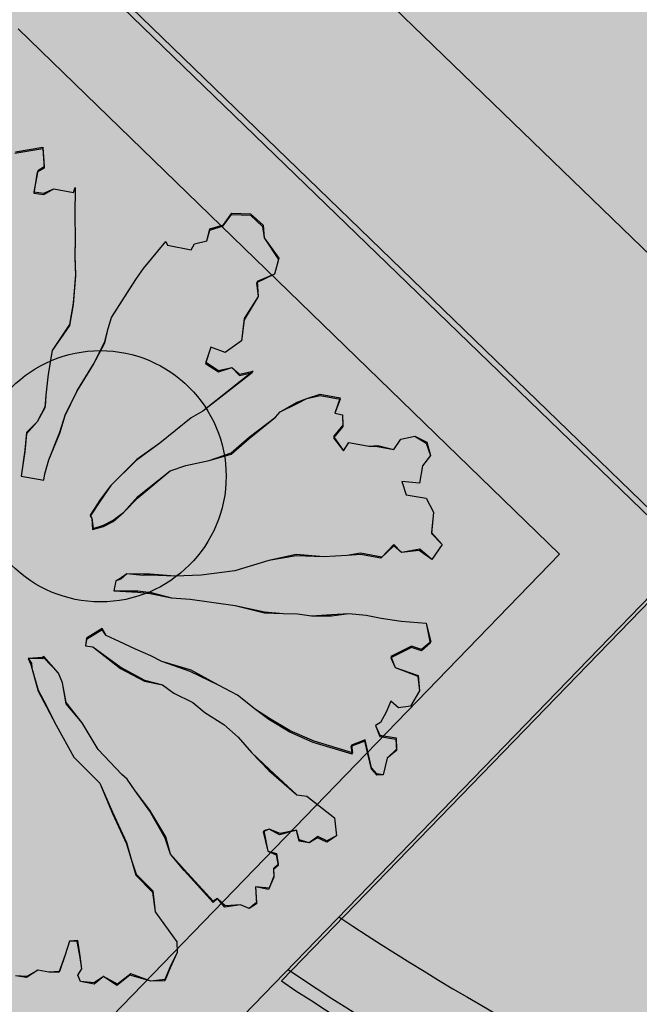
# Model space of a CAD drawing. Units: feet. Extents: x 529112 to 529533, y 4805647 to 4805944.
# Drawn here: x 529238 to 529239, y 4805858 to 4805860 of the extents above; entities that cross this region are included whole.
import ezdxf

# ---------------------------------------------------------------- set-up
doc = ezdxf.new("R2010")
doc.units = ezdxf.units.FT
doc.header["$LTSCALE"] = 4
doc.header["$MEASUREMENT"] = 0
doc.layers.add('MURO', color=7, linetype='CONTINUOUS')
doc.layers.add('sombralinealimite', color=151, linetype='CONTINUOUS')

msp = doc.modelspace()

# ---------------------------------------------------------------- hatches: boundary and pattern name
at = {"layer": 'sombralinealimite'}
msp.add_hatch(color=256, dxfattribs=at).paths.add_polyline_path([(529333.9415, 4805853.9902), (529359.8087, 4805853.9509), (529359.8877, 4805905.9508), (529209.2001, 4805905.9143), (529206.4027, 4805896.7397), (529201.188, 4805893.1069), (529200.0979, 4805892.9089), (529198.7556, 4805888.8161), (529198.5574, 4805885.4014), (529203.6462, 4805873.6873), (529203.9667, 4805865.3556), (529214.5039, 4805839.8436), (529217.6802, 4805841.0124), (529220.8509, 4805830.3067), (529219.6556, 4805824.955), (529220.8275, 4805818.3957), (529222.1712, 4805818.4528), (529224.9598, 4805803.258), (529225.4263, 4805803.1692), (529227.0534, 4805797.9918), (529230.8918, 4805799.4295), (529239.2506, 4805786.5728), (529235.5727, 4805784.0683), (529242.1939, 4805776.1681), (529240.7589, 4805774.9141), (529280.8886, 4805740.172), (529280.9783, 4805737.0369), (529282.2339, 4805733.6331), (529291.7698, 4805720.5815), (529295.1778, 4805717.8047), (529301.097, 4805714.7592), (529309.7964, 4805712.072), (529386.6138, 4805690.7763), (529390.3805, 4805689.9701), (529395.4029, 4805689.2535), (529402.757, 4805689.4327), (529423.8201, 4805690.1676), (529423.1026, 4805692.9408), (529418.427, 4805724.3183)])

# ---------------------------------------------------------------- linework, layer by layer
at = {"layer": 'MURO', "color": 7}
for p, q in [((529238.1985, 4805860.0378), (529239.2757, 4805858.9942)), ((529239.2732, 4805858.984), (529238.1956, 4805860.0273)), ((529238.6416, 4805860.0136), (529239.6926, 4805858.9959)), ((529238.6416, 4805860.0136), (529239.6926, 4805858.9959)), ((529238.2018, 4805859.8262), (529239.0631, 4805858.99)), ((529238.1968, 4805859.6285), (529238.2413, 4805859.6359)), ((529238.1979, 4805859.6304), (529238.2414, 4805859.6378)), ((529238.2413, 4805859.6359), (529238.2434, 4805859.6047)), ((529238.2414, 4805859.6378), (529238.2436, 4805859.6067)), ((529238.232, 4805859.5983), (529238.227, 4805859.5646)), ((529238.2332, 4805859.6003), (529238.2271, 4805859.5666)), ((529238.2434, 4805859.6047), (529238.232, 4805859.5983)), ((529238.2436, 4805859.6067), (529238.2332, 4805859.6003)), ((529238.227, 4805859.5646), (529238.2429, 4805859.5626)), ((529238.2271, 4805859.5666), (529238.243, 4805859.5646)), ((529238.2429, 4805859.5626), (529238.2585, 4805859.5717)), ((529238.243, 4805859.5646), (529238.2585, 4805859.5717)), ((529238.2585, 4805859.5717), (529238.2902, 4805859.5658)), ((529238.2585, 4805859.5717), (529238.2902, 4805859.5658)), ((529238.2902, 4805859.5658), (529238.2927, 4805859.5737)), ((529238.2902, 4805859.5658), (529238.2927, 4805859.5737)), ((529238.2927, 4805859.5737), (529238.292, 4805859.5296)), ((529238.2927, 4805859.5737), (529238.292, 4805859.5296)), ((529238.5285, 4805859.5145), (529238.5417, 4805859.5327)), ((529238.5417, 4805859.5327), (529238.5717, 4805859.5319)), ((529238.292, 4805859.5296), (529238.2928, 4805859.4925)), ((529238.292, 4805859.5296), (529238.2928, 4805859.4925)), ((529238.5284, 4805859.5125), (529238.5415, 4805859.5307)), ((529238.5415, 4805859.5307), (529238.5715, 4805859.5299)), ((529238.5715, 4805859.5299), (529238.5905, 4805859.5118)), ((529238.5717, 4805859.5319), (529238.5916, 4805859.5137)), ((529238.502, 4805859.489), (529238.5071, 4805859.5077)), ((529238.502, 4805859.489), (529238.507, 4805859.5057)), ((529238.507, 4805859.5057), (529238.5284, 4805859.5125)), ((529238.5071, 4805859.5077), (529238.5285, 4805859.5145)), ((529238.5905, 4805859.5118), (529238.5934, 4805859.4935)), ((529238.5916, 4805859.5137), (529238.5934, 4805859.4935)), ((529238.2928, 4805859.4925), (529238.292, 4805859.4625)), ((529238.2928, 4805859.4925), (529238.2921, 4805859.4645)), ((529238.4012, 4805859.445), (529238.4368, 4805859.4879)), ((529238.4012, 4805859.445), (529238.4368, 4805859.4879)), ((529238.4368, 4805859.4879), (529238.4394, 4805859.4817)), ((529238.4368, 4805859.4879), (529238.4394, 4805859.4817)), ((529238.4827, 4805859.4842), (529238.502, 4805859.489)), ((529238.4827, 4805859.4842), (529238.502, 4805859.489)), ((529238.5934, 4805859.4935), (529238.6164, 4805859.4591)), ((529238.5934, 4805859.4935), (529238.6165, 4805859.4611)), ((529238.4394, 4805859.4817), (529238.4771, 4805859.4745)), ((529238.4394, 4805859.4817), (529238.4771, 4805859.4745)), ((529238.4771, 4805859.4745), (529238.4827, 4805859.4842)), ((529238.4771, 4805859.4745), (529238.4827, 4805859.4842)), ((529238.292, 4805859.4625), (529238.2933, 4805859.4334)), ((529238.2921, 4805859.4645), (529238.2934, 4805859.4354)), ((529238.6165, 4805859.4611), (529238.61, 4805859.4355)), ((529238.6164, 4805859.4591), (529238.61, 4805859.4355)), ((529238.3902, 4805859.4286), (529238.4012, 4805859.445)), ((529238.3902, 4805859.4286), (529238.4012, 4805859.445)), ((529238.2933, 4805859.4334), (529238.2895, 4805859.3875)), ((529238.2934, 4805859.4354), (529238.2897, 4805859.3895)), ((529238.3835, 4805859.418), (529238.3902, 4805859.4286)), ((529238.3846, 4805859.4199), (529238.3902, 4805859.4286)), ((529238.61, 4805859.4355), (529238.5811, 4805859.4222)), ((529238.61, 4805859.4355), (529238.5822, 4805859.4241)), ((529238.5822, 4805859.4241), (529238.5838, 4805859.4)), ((529238.3504, 4805859.3668), (529238.3846, 4805859.4199)), ((529238.3504, 4805859.3668), (529238.3835, 4805859.418)), ((529238.5811, 4805859.4222), (529238.5838, 4805859.4)), ((529238.5838, 4805859.4), (529238.5616, 4805859.3632)), ((529238.5838, 4805859.4), (529238.5617, 4805859.3652)), ((529238.2895, 4805859.3875), (529238.2835, 4805859.3538)), ((529238.2897, 4805859.3895), (529238.2836, 4805859.3558)), ((529238.3453, 4805859.3491), (529238.3504, 4805859.3668)), ((529238.3453, 4805859.3491), (529238.3504, 4805859.3668)), ((529238.5617, 4805859.3652), (529238.5575, 4805859.3294)), ((529238.5616, 4805859.3632), (529238.5575, 4805859.3294)), ((529238.2836, 4805859.3558), (529238.2561, 4805859.3144)), ((529238.2835, 4805859.3538), (529238.2561, 4805859.3144)), ((529238.34, 4805859.3264), (529238.3453, 4805859.3491)), ((529238.3401, 4805859.3284), (529238.3453, 4805859.3491)), ((529238.5575, 4805859.3294), (529238.5314, 4805859.3109)), ((529238.5575, 4805859.3294), (529238.5314, 4805859.3109)), ((529238.2561, 4805859.3144), (529238.2498, 4805859.2767)), ((529238.2561, 4805859.3144), (529238.2498, 4805859.2767)), ((529238.3208, 4805859.2905), (529238.34, 4805859.3264)), ((529238.3219, 4805859.2924), (529238.3401, 4805859.3284)), ((529238.5088, 4805859.3193), (529238.5003, 4805859.2938)), ((529238.5088, 4805859.3193), (529238.5004, 4805859.2958)), ((529238.5314, 4805859.3109), (529238.5088, 4805859.3193)), ((529238.5314, 4805859.3109), (529238.5088, 4805859.3193)), ((529238.2953, 4805859.2489), (529238.3208, 4805859.2905)), ((529238.2964, 4805859.2509), (529238.3219, 4805859.2924)), ((529238.5003, 4805859.2938), (529238.5205, 4805859.2805)), ((529238.5004, 4805859.2958), (529238.5207, 4805859.2825)), ((529238.5205, 4805859.2805), (529238.542, 4805859.2873)), ((529238.5207, 4805859.2825), (529238.542, 4805859.2873)), ((529238.542, 4805859.2873), (529238.5542, 4805859.2745)), ((529238.542, 4805859.2873), (529238.5544, 4805859.2765)), ((529238.2498, 4805859.2767), (529238.2458, 4805859.2429)), ((529238.2498, 4805859.2767), (529238.2458, 4805859.2429)), ((529238.5757, 4805859.2812), (529238.4958, 4805859.2179)), ((529238.5746, 4805859.2793), (529238.4958, 4805859.2179)), ((529238.5542, 4805859.2745), (529238.5746, 4805859.2793)), ((529238.5544, 4805859.2765), (529238.5757, 4805859.2812)), ((529238.2771, 4805859.213), (529238.2964, 4805859.2509)), ((529238.2458, 4805859.2429), (529238.2446, 4805859.2229)), ((529238.2458, 4805859.2429), (529238.2447, 4805859.2249)), ((529238.277, 4805859.211), (529238.2953, 4805859.2489)), ((529238.6457, 4805859.2299), (529238.6613, 4805859.238)), ((529238.6459, 4805859.2319), (529238.6613, 4805859.238)), ((529238.6613, 4805859.238), (529238.6827, 4805859.2448)), ((529238.6613, 4805859.238), (529238.6826, 4805859.2428)), ((529238.6826, 4805859.2428), (529238.7143, 4805859.2369)), ((529238.6827, 4805859.2448), (529238.7144, 4805859.2389)), ((529238.7144, 4805859.2389), (529238.7059, 4805859.2143)), ((529238.7143, 4805859.2369), (529238.7059, 4805859.2143)), ((529238.2447, 4805859.2249), (529238.2323, 4805859.2006)), ((529238.2446, 4805859.2229), (529238.2323, 4805859.2006)), ((529238.6189, 4805859.2165), (529238.6459, 4805859.2319)), ((529238.6189, 4805859.2165), (529238.6457, 4805859.2299)), ((529238.2682, 4805859.1824), (529238.277, 4805859.211)), ((529238.2684, 4805859.1844), (529238.2771, 4805859.213)), ((529238.4771, 4805859.207), (529238.4276, 4805859.1669)), ((529238.4771, 4805859.207), (529238.4276, 4805859.1669)), ((529238.4958, 4805859.2179), (529238.4771, 4805859.207)), ((529238.4958, 4805859.2179), (529238.4771, 4805859.207)), ((529238.5693, 4805859.1744), (529238.6114, 4805859.208)), ((529238.5694, 4805859.1764), (529238.6114, 4805859.208)), ((529238.6114, 4805859.208), (529238.6189, 4805859.2165)), ((529238.6114, 4805859.208), (529238.6189, 4805859.2165)), ((529238.7059, 4805859.2143), (529238.7178, 4805859.2116)), ((529238.7059, 4805859.2143), (529238.7178, 4805859.2116)), ((529238.7178, 4805859.2116), (529238.7187, 4805859.1935)), ((529238.7178, 4805859.2116), (529238.7188, 4805859.1955)), ((529238.2323, 4805859.2006), (529238.2151, 4805859.1816)), ((529238.2323, 4805859.2006), (529238.2152, 4805859.1836)), ((529238.7187, 4805859.1935), (529238.7036, 4805859.1754)), ((529238.7188, 4805859.1955), (529238.7037, 4805859.1774)), ((529238.2151, 4805859.1816), (529238.2124, 4805859.1537)), ((529238.2152, 4805859.1836), (529238.2125, 4805859.1557)), ((529238.2507, 4805859.1404), (529238.2684, 4805859.1844)), ((529238.2507, 4805859.1404), (529238.2682, 4805859.1824)), ((529238.5407, 4805859.1491), (529238.5693, 4805859.1744)), ((529238.5408, 4805859.1511), (529238.5694, 4805859.1764)), ((529238.7036, 4805859.1754), (529238.7194, 4805859.1544)), ((529238.7037, 4805859.1774), (529238.7194, 4805859.1544)), ((529238.7996, 4805859.1566), (529238.8106, 4805859.173)), ((529238.7996, 4805859.1566), (529238.8106, 4805859.173)), ((529238.8106, 4805859.173), (529238.833, 4805859.1777)), ((529238.8106, 4805859.173), (529238.833, 4805859.1777)), ((529238.833, 4805859.1777), (529238.8513, 4805859.1665)), ((529238.833, 4805859.1777), (529238.8524, 4805859.1685)), ((529238.4276, 4805859.1669), (529238.3899, 4805859.1391)), ((529238.4276, 4805859.1669), (529238.391, 4805859.141)), ((529238.7194, 4805859.1544), (529238.7282, 4805859.1679)), ((529238.7194, 4805859.1544), (529238.7282, 4805859.1679)), ((529238.7282, 4805859.1679), (529238.7599, 4805859.162)), ((529238.7282, 4805859.1679), (529238.7599, 4805859.162)), ((529238.7599, 4805859.162), (529238.774, 4805859.1632)), ((529238.7599, 4805859.162), (529238.7739, 4805859.1612)), ((529238.7739, 4805859.1612), (529238.7996, 4805859.1566)), ((529238.774, 4805859.1632), (529238.7996, 4805859.1566)), ((529238.8513, 4805859.1665), (529238.8582, 4805859.1471)), ((529238.8524, 4805859.1685), (529238.8582, 4805859.1471)), ((529238.2125, 4805859.1557), (529238.207, 4805859.114)), ((529238.2124, 4805859.1537), (529238.207, 4805859.114)), ((529238.391, 4805859.141), (529238.3494, 4805859.0994)), ((529238.5061, 4805859.1391), (529238.5408, 4805859.1511)), ((529238.5061, 4805859.1391), (529238.5407, 4805859.1491)), ((529238.8582, 4805859.1471), (529238.8452, 4805859.1308)), ((529238.8582, 4805859.1471), (529238.8452, 4805859.1308)), ((529238.2443, 4805859.1177), (529238.2507, 4805859.1404)), ((529238.2443, 4805859.1177), (529238.2507, 4805859.1404)), ((529238.3899, 4805859.1391), (529238.3494, 4805859.0994)), ((529238.444, 4805859.1228), (529238.4685, 4805859.1314)), ((529238.444, 4805859.1228), (529238.4685, 4805859.1314)), ((529238.4685, 4805859.1314), (529238.5061, 4805859.1391)), ((529238.4685, 4805859.1314), (529238.5061, 4805859.1391)), ((529238.8452, 4805859.1308), (529238.8405, 4805859.1031)), ((529238.8452, 4805859.1308), (529238.8405, 4805859.1031)), ((529238.207, 4805859.114), (529238.2427, 4805859.1078)), ((529238.207, 4805859.114), (529238.2427, 4805859.1078)), ((529238.2427, 4805859.1078), (529238.2443, 4805859.1177)), ((529238.2427, 4805859.1078), (529238.2443, 4805859.1177)), ((529238.3923, 4805859.0798), (529238.444, 4805859.1228)), ((529238.3924, 4805859.0818), (529238.444, 4805859.1228)), ((529238.3494, 4805859.0994), (529238.3329, 4805859.0754)), ((529238.3494, 4805859.0994), (529238.3331, 4805859.0774)), ((529238.8405, 4805859.1031), (529238.8126, 4805859.1057)), ((529238.8126, 4805859.1057), (529238.8194, 4805859.0843)), ((529238.8405, 4805859.1031), (529238.8126, 4805859.1057)), ((529238.8126, 4805859.1057), (529238.8194, 4805859.0843)), ((529238.3699, 4805859.0571), (529238.3924, 4805859.0818)), ((529238.3699, 4805859.0571), (529238.3923, 4805859.0798)), ((529238.8194, 4805859.0843), (529238.8511, 4805859.0794)), ((529238.8194, 4805859.0843), (529238.8511, 4805859.0794)), ((529238.8511, 4805859.0794), (529238.8628, 4805859.0567)), ((529238.8511, 4805859.0794), (529238.8628, 4805859.0567)), ((529238.3329, 4805859.0754), (529238.3164, 4805859.0503)), ((529238.3331, 4805859.0774), (529238.3165, 4805859.0523)), ((529238.3164, 4805859.0503), (529238.3192, 4805859.0471)), ((529238.3165, 4805859.0523), (529238.3192, 4805859.0471)), ((529238.3192, 4805859.0471), (529238.3202, 4805859.0291)), ((529238.3192, 4805859.0471), (529238.3213, 4805859.031)), ((529238.353, 4805859.0421), (529238.3699, 4805859.0571)), ((529238.3531, 4805859.0441), (529238.3699, 4805859.0571)), ((529238.8628, 4805859.0567), (529238.8597, 4805859.0228)), ((529238.8628, 4805859.0567), (529238.8599, 4805859.0248)), ((529238.3202, 4805859.0291), (529238.3375, 4805859.034)), ((529238.3213, 4805859.031), (529238.3376, 4805859.036)), ((529238.3375, 4805859.034), (529238.353, 4805859.0421)), ((529238.3376, 4805859.036), (529238.3531, 4805859.0441)), ((529238.8597, 4805859.0228), (529238.8768, 4805859.0057)), ((529238.8599, 4805859.0248), (529238.8768, 4805859.0057)), ((529238.7995, 4805859.0034), (529238.7793, 4805858.9835)), ((529238.7996, 4805859.0053), (529238.7804, 4805858.9855)), ((529238.8119, 4805858.9926), (529238.7995, 4805859.0034)), ((529238.8119, 4805858.9926), (529238.7996, 4805859.0053)), ((529238.8768, 4805859.0057), (529238.8603, 4805858.9817)), ((529238.8768, 4805859.0057), (529238.8603, 4805858.9817)), ((529238.1092, 4805858.0045), (529239.0631, 4805858.99)), ((529238.2321, 4805857.917), (529239.2757, 4805858.9942)), ((529238.6444, 4805858.9896), (529238.6007, 4805858.9802)), ((529238.6443, 4805858.9876), (529238.6007, 4805858.9802)), ((529238.6882, 4805858.986), (529238.6443, 4805858.9876)), ((529238.6882, 4805858.986), (529238.6444, 4805858.9896)), ((529238.7254, 4805858.9878), (529238.6882, 4805858.986)), ((529238.7254, 4805858.9878), (529238.6882, 4805858.986)), ((529238.7467, 4805858.9915), (529238.7254, 4805858.9878)), ((529238.7466, 4805858.9895), (529238.7254, 4805858.9878)), ((529238.7793, 4805858.9835), (529238.7466, 4805858.9895)), ((529238.7804, 4805858.9855), (529238.7467, 4805858.9915)), ((529238.8412, 4805858.9978), (529238.8119, 4805858.9926)), ((529238.8401, 4805858.9959), (529238.8119, 4805858.9926)), ((529238.8603, 4805858.9817), (529238.8401, 4805858.9959)), ((529238.8603, 4805858.9817), (529238.8412, 4805858.9978)), ((529238.6007, 4805858.9802), (529238.5466, 4805858.9634)), ((529238.6007, 4805858.9802), (529238.5466, 4805858.9634)), ((529238.6208, 4805858.3108), (529239.2732, 4805858.984)), ((529238.375, 4805858.9586), (529238.3655, 4805858.9502)), ((529238.375, 4805858.9586), (529238.3656, 4805858.9522)), ((529238.4009, 4805858.9561), (529238.375, 4805858.9586)), ((529238.4021, 4805858.958), (529238.375, 4805858.9586)), ((529238.411, 4805858.9565), (529238.4009, 4805858.9561)), ((529238.4121, 4805858.9584), (529238.4021, 4805858.958)), ((529238.452, 4805858.955), (529238.411, 4805858.9565)), ((529238.452, 4805858.955), (529238.4121, 4805858.9584)), ((529238.4931, 4805858.9566), (529238.452, 4805858.955)), ((529238.4931, 4805858.9566), (529238.452, 4805858.955)), ((529238.5466, 4805858.9634), (529238.4931, 4805858.9566)), ((529238.5466, 4805858.9634), (529238.4931, 4805858.9566)), ((529238.3574, 4805858.9477), (529238.3544, 4805858.9318)), ((529238.3574, 4805858.9477), (529238.3544, 4805858.9318)), ((529238.3656, 4805858.9522), (529238.3574, 4805858.9477)), ((529238.3655, 4805858.9502), (529238.3574, 4805858.9477)), ((529238.3544, 4805858.9318), (529238.3544, 4805858.9318)), ((529238.3544, 4805858.9318), (529238.3923, 4805858.9296)), ((529238.3544, 4805858.9318), (529238.3544, 4805858.9318)), ((529238.3544, 4805858.9318), (529238.3925, 4805858.9316)), ((529238.3923, 4805858.9296), (529238.4122, 4805858.9274)), ((529238.3925, 4805858.9316), (529238.4134, 4805858.9293)), ((529238.4122, 4805858.9274), (529238.4459, 4805858.9203)), ((529238.4134, 4805858.9293), (529238.4459, 4805858.9203)), ((529238.4459, 4805858.9203), (529238.4758, 4805858.9185)), ((529238.4459, 4805858.9203), (529238.4758, 4805858.9185)), ((529238.4758, 4805858.9185), (529238.5473, 4805858.9083)), ((529238.4758, 4805858.9185), (529238.5473, 4805858.9083)), ((529238.5473, 4805858.9083), (529238.5937, 4805858.8965)), ((529238.5473, 4805858.9083), (529238.5938, 4805858.8985)), ((529238.5937, 4805858.8965), (529238.6237, 4805858.8957)), ((529238.5938, 4805858.8985), (529238.6237, 4805858.8957)), ((529238.6237, 4805858.8957), (529238.6467, 4805858.8953)), ((529238.6237, 4805858.8957), (529238.6467, 4805858.8953)), ((529238.6467, 4805858.8953), (529238.6686, 4805858.892)), ((529238.6467, 4805858.8953), (529238.6686, 4805858.892)), ((529238.6686, 4805858.892), (529238.7008, 4805858.8941)), ((529238.6686, 4805858.892), (529238.7006, 4805858.8921)), ((529238.7006, 4805858.8921), (529238.7279, 4805858.8954)), ((529238.7008, 4805858.8941), (529238.7279, 4805858.8954)), ((529238.7279, 4805858.8954), (529238.7558, 4805858.8928)), ((529238.7279, 4805858.8954), (529238.7558, 4805858.8928)), ((529238.7558, 4805858.8928), (529238.7796, 4805858.8883)), ((529238.7558, 4805858.8928), (529238.7796, 4805858.8883)), ((529238.7796, 4805858.8883), (529238.8113, 4805858.8834)), ((529238.7796, 4805858.8883), (529238.8113, 4805858.8834)), ((529238.8113, 4805858.8834), (529238.8512, 4805858.88)), ((529238.8113, 4805858.8834), (529238.8512, 4805858.88)), ((529238.8512, 4805858.88), (529238.8573, 4805858.8486)), ((529238.8512, 4805858.88), (529238.8584, 4805858.8506)), ((529238.3357, 4805858.8698), (529238.3107, 4805858.8543)), ((529238.3358, 4805858.8718), (529238.3108, 4805858.8563)), ((529238.3421, 4805858.8604), (529238.3357, 4805858.8698)), ((529238.3421, 4805858.8604), (529238.3358, 4805858.8718)), ((529238.3626, 4805858.8512), (529238.3421, 4805858.8604)), ((529238.3626, 4805858.8512), (529238.3421, 4805858.8604)), ((529238.3108, 4805858.8563), (529238.3091, 4805858.8444)), ((529238.3107, 4805858.8543), (529238.3091, 4805858.8444)), ((529238.3091, 4805858.8444), (529238.321, 4805858.8427)), ((529238.3091, 4805858.8444), (529238.321, 4805858.8427)), ((529238.3889, 4805858.8386), (529238.3626, 4805858.8512)), ((529238.3889, 4805858.8386), (529238.3626, 4805858.8512)), ((529238.828, 4805858.8434), (529238.7949, 4805858.8273)), ((529238.8437, 4805858.8384), (529238.828, 4805858.8434)), ((529238.8573, 4805858.8486), (529238.8436, 4805858.8364)), ((529238.8584, 4805858.8506), (529238.8437, 4805858.8384)), ((529238.321, 4805858.8427), (529238.365, 4805858.808)), ((529238.321, 4805858.8427), (529238.3661, 4805858.8099)), ((529238.4133, 4805858.8281), (529238.3889, 4805858.8386)), ((529238.4133, 4805858.8281), (529238.3889, 4805858.8386)), ((529238.4308, 4805858.8191), (529238.4133, 4805858.8281)), ((529238.4308, 4805858.8191), (529238.4133, 4805858.8281)), ((529238.8278, 4805858.8414), (529238.7948, 4805858.8253)), ((529238.8436, 4805858.8364), (529238.8278, 4805858.8414)), ((529238.2408, 4805858.8254), (529238.2177, 4805858.8238)), ((529238.2407, 4805858.8234), (529238.2177, 4805858.8238)), ((529238.2177, 4805858.8238), (529238.2222, 4805858.8145)), ((529238.2177, 4805858.8238), (529238.2233, 4805858.8165)), ((529238.2222, 4805858.8145), (529238.2238, 4805858.8084)), ((529238.2233, 4805858.8165), (529238.2238, 4805858.8084)), ((529238.2428, 4805858.8253), (529238.2407, 4805858.8234)), ((529238.243, 4805858.8273), (529238.2408, 4805858.8254)), ((529238.2664, 4805858.8009), (529238.2428, 4805858.8253)), ((529238.2664, 4805858.8009), (529238.243, 4805858.8273)), ((529238.4759, 4805858.8033), (529238.4308, 4805858.8191)), ((529238.4771, 4805858.8053), (529238.4308, 4805858.8191)), ((529238.7948, 4805858.8253), (529238.8019, 4805858.8099)), ((529238.7949, 4805858.8273), (529238.8019, 4805858.8099)), ((529238.2238, 4805858.8084), (529238.2336, 4805858.7718)), ((529238.2238, 4805858.8084), (529238.2337, 4805858.7738)), ((529238.2725, 4805858.7855), (529238.2664, 4805858.8009)), ((529238.2725, 4805858.7855), (529238.2664, 4805858.8009)), ((529238.365, 4805858.808), (529238.4029, 4805858.7877)), ((529238.3661, 4805858.8099), (529238.403, 4805858.7897)), ((529238.5207, 4805858.7816), (529238.4759, 4805858.8033)), ((529238.5207, 4805858.7816), (529238.4771, 4805858.8053)), ((529238.8019, 4805858.8099), (529238.8381, 4805858.7957)), ((529238.8019, 4805858.8099), (529238.8382, 4805858.7967)), ((529238.8382, 4805858.7967), (529238.8407, 4805858.7725)), ((529238.2785, 4805858.752), (529238.2725, 4805858.7855)), ((529238.2786, 4805858.754), (529238.2725, 4805858.7855)), ((529238.4029, 4805858.7877), (529238.4316, 4805858.7819)), ((529238.403, 4805858.7897), (529238.4316, 4805858.7819)), ((529238.4316, 4805858.7819), (529238.4498, 4805858.7688)), ((529238.4316, 4805858.7819), (529238.4498, 4805858.7688)), ((529238.5508, 4805858.7658), (529238.5207, 4805858.7816)), ((529238.5508, 4805858.7658), (529238.5207, 4805858.7816)), ((529238.8381, 4805858.7957), (529238.8407, 4805858.7725)), ((529238.2336, 4805858.7718), (529238.2472, 4805858.7469)), ((529238.2337, 4805858.7738), (529238.2473, 4805858.7489)), ((529238.4498, 4805858.7688), (529238.48, 4805858.754)), ((529238.4498, 4805858.7688), (529238.48, 4805858.754)), ((529238.5795, 4805858.743), (529238.5508, 4805858.7658)), ((529238.5795, 4805858.743), (529238.5508, 4805858.7658)), ((529238.8407, 4805858.7725), (529238.8263, 4805858.7483)), ((529238.8407, 4805858.7725), (529238.8263, 4805858.7483)), ((529238.3037, 4805858.7215), (529238.2785, 4805858.752)), ((529238.3037, 4805858.7215), (529238.2786, 4805858.754)), ((529238.48, 4805858.754), (529238.4991, 4805858.7378)), ((529238.48, 4805858.754), (529238.4991, 4805858.7378)), ((529238.7947, 4805858.7562), (529238.7876, 4805858.7386)), ((529238.7947, 4805858.7562), (529238.7876, 4805858.7386)), ((529238.8071, 4805858.7454), (529238.7947, 4805858.7562)), ((529238.8071, 4805858.7454), (529238.7947, 4805858.7562)), ((529238.2472, 4805858.7469), (529238.2625, 4805858.7179)), ((529238.2473, 4805858.7489), (529238.2625, 4805858.7179)), ((529238.4991, 4805858.7378), (529238.529, 4805858.719)), ((529238.4991, 4805858.7378), (529238.529, 4805858.719)), ((529238.6006, 4805858.7267), (529238.5795, 4805858.743)), ((529238.6017, 4805858.7287), (529238.5795, 4805858.743)), ((529238.7876, 4805858.7386), (529238.7786, 4805858.7221)), ((529238.7876, 4805858.7386), (529238.7786, 4805858.7221)), ((529238.8263, 4805858.7483), (529238.8071, 4805858.7454)), ((529238.8263, 4805858.7483), (529238.8071, 4805858.7454)), ((529238.2625, 4805858.7179), (529238.2905, 4805858.6672)), ((529238.2625, 4805858.7179), (529238.2905, 4805858.6672)), ((529238.3292, 4805858.6789), (529238.3037, 4805858.7215)), ((529238.3292, 4805858.6789), (529238.3037, 4805858.7215)), ((529238.529, 4805858.719), (529238.5518, 4805858.6986)), ((529238.529, 4805858.719), (529238.5518, 4805858.6986)), ((529238.6344, 4805858.7067), (529238.6006, 4805858.7267)), ((529238.6346, 4805858.7087), (529238.6017, 4805858.7287)), ((529238.7786, 4805858.7221), (529238.7703, 4805858.7176)), ((529238.7786, 4805858.7221), (529238.7703, 4805858.7176)), ((529238.6715, 4805858.6904), (529238.6344, 4805858.7067)), ((529238.6727, 4805858.6924), (529238.6346, 4805858.7087)), ((529238.7703, 4805858.7176), (529238.7773, 4805858.7001)), ((529238.7703, 4805858.7176), (529238.7774, 4805858.7021)), ((529238.7774, 4805858.7021), (529238.8032, 4805858.6976)), ((529238.5518, 4805858.6986), (529238.5734, 4805858.6743)), ((529238.5518, 4805858.6986), (529238.5734, 4805858.6743)), ((529238.7335, 4805858.6717), (529238.6715, 4805858.6904)), ((529238.7337, 4805858.6737), (529238.6727, 4805858.6924)), ((529238.7538, 4805858.6925), (529238.7313, 4805858.6839)), ((529238.7539, 4805858.6945), (529238.7324, 4805858.6858)), ((529238.7642, 4805858.6478), (529238.7538, 4805858.6925)), ((529238.7643, 4805858.6498), (529238.7539, 4805858.6945)), ((529238.7773, 4805858.7001), (529238.8031, 4805858.6956)), ((529238.8031, 4805858.6956), (529238.804, 4805858.6775)), ((529238.8032, 4805858.6976), (529238.8041, 4805858.6795)), ((529238.367, 4805858.6396), (529238.3292, 4805858.6789)), ((529238.367, 4805858.6396), (529238.3292, 4805858.6789)), ((529238.5734, 4805858.6743), (529238.6007, 4805858.6456)), ((529238.5734, 4805858.6743), (529238.6019, 4805858.6475)), ((529238.7313, 4805858.6839), (529238.7335, 4805858.6717)), ((529238.7324, 4805858.6858), (529238.7337, 4805858.6737)), ((529238.8041, 4805858.6795), (529238.7893, 4805858.6654)), ((529238.804, 4805858.6775), (529238.7893, 4805858.6654)), ((529238.2905, 4805858.6672), (529238.3321, 4805858.6256)), ((529238.2905, 4805858.6672), (529238.3321, 4805858.6256)), ((529238.7893, 4805858.6654), (529238.7826, 4805858.6387)), ((529238.7893, 4805858.6654), (529238.7826, 4805858.6387)), ((529238.3755, 4805858.632), (529238.367, 4805858.6396)), ((529238.3755, 4805858.632), (529238.367, 4805858.6396)), ((529238.6007, 4805858.6456), (529238.6455, 4805858.6068)), ((529238.6019, 4805858.6475), (529238.6455, 4805858.6068)), ((529238.7726, 4805858.6383), (529238.7642, 4805858.6478)), ((529238.7727, 4805858.6403), (529238.7643, 4805858.6498)), ((529238.7826, 4805858.6387), (529238.7727, 4805858.6403)), ((529238.3321, 4805858.6256), (529238.3522, 4805858.5773)), ((529238.3321, 4805858.6256), (529238.3523, 4805858.5793)), ((529238.3884, 4805858.6132), (529238.3755, 4805858.632)), ((529238.3884, 4805858.6132), (529238.3755, 4805858.632)), ((529238.7826, 4805858.6387), (529238.7726, 4805858.6383)), ((529238.4115, 4805858.5808), (529238.3884, 4805858.6132)), ((529238.4116, 4805858.5828), (529238.3884, 4805858.6132)), ((529238.6455, 4805858.6068), (529238.6614, 4805858.6049)), ((529238.6455, 4805858.6068), (529238.6614, 4805858.6049)), ((529238.6614, 4805858.6049), (529238.7054, 4805858.5702)), ((529238.6614, 4805858.6049), (529238.7054, 4805858.5702)), ((529238.3522, 4805858.5773), (529238.3744, 4805858.5289)), ((529238.3523, 4805858.5793), (529238.3745, 4805858.5309)), ((529238.436, 4805858.5382), (529238.4115, 4805858.5808)), ((529238.4371, 4805858.5402), (529238.4116, 4805858.5828)), ((529238.7054, 4805858.5702), (529238.7087, 4805858.542)), ((529238.7054, 4805858.5702), (529238.7087, 4805858.542)), ((529238.6012, 4805858.5524), (529238.5919, 4805858.5479)), ((529238.5919, 4805858.5479), (529238.5991, 4805858.5175)), ((529238.6012, 4805858.5524), (529238.593, 4805858.5499)), ((529238.593, 4805858.5499), (529238.5991, 4805858.5175)), ((529238.6177, 4805858.5434), (529238.6012, 4805858.5524)), ((529238.6188, 4805858.5453), (529238.6012, 4805858.5524)), ((529238.6451, 4805858.5508), (529238.6177, 4805858.5434)), ((529238.6451, 4805858.5508), (529238.6188, 4805858.5453)), ((529238.6491, 4805858.5335), (529238.6451, 4805858.5508)), ((529238.6492, 4805858.5355), (529238.6451, 4805858.5508)), ((529238.3745, 4805858.5309), (529238.3819, 4805858.5044)), ((529238.4445, 4805858.5127), (529238.436, 4805858.5382)), ((529238.4445, 4805858.5127), (529238.4371, 4805858.5402)), ((529238.665, 4805858.5305), (529238.6491, 4805858.5335)), ((529238.665, 4805858.5305), (529238.6492, 4805858.5355)), ((529238.6786, 4805858.5407), (529238.665, 4805858.5305)), ((529238.6785, 4805858.5388), (529238.665, 4805858.5305)), ((529238.6931, 4805858.5319), (529238.6785, 4805858.5388)), ((529238.6932, 4805858.5339), (529238.6786, 4805858.5407)), ((529238.7087, 4805858.542), (529238.6931, 4805858.5319)), ((529238.7087, 4805858.542), (529238.6932, 4805858.5339)), ((529238.3744, 4805858.5289), (529238.3819, 4805858.5044)), ((529238.5991, 4805858.5175), (529238.6127, 4805858.5116)), ((529238.5991, 4805858.5175), (529238.6129, 4805858.5136)), ((529238.3819, 4805858.5044), (529238.3894, 4805858.4789)), ((529238.3819, 4805858.5044), (529238.3895, 4805858.4809)), ((529238.466, 4805858.4864), (529238.4445, 4805858.5127)), ((529238.4661, 4805858.4884), (529238.4445, 4805858.5127)), ((529238.6127, 4805858.5116), (529238.6157, 4805858.4944)), ((529238.6129, 4805858.5136), (529238.6158, 4805858.4964)), ((529238.512, 4805858.4355), (529238.466, 4805858.4864)), ((529238.5121, 4805858.4375), (529238.4661, 4805858.4884)), ((529238.6157, 4805858.4944), (529238.6083, 4805858.4879)), ((529238.6083, 4805858.4879), (529238.6086, 4805858.4758)), ((529238.6158, 4805858.4964), (529238.6084, 4805858.4899)), ((529238.6084, 4805858.4899), (529238.6087, 4805858.4778)), ((529238.3894, 4805858.4789), (529238.4158, 4805858.4523)), ((529238.3895, 4805858.4809), (529238.416, 4805858.4543)), ((529238.6086, 4805858.4758), (529238.6004, 4805858.4563)), ((529238.6087, 4805858.4778), (529238.6015, 4805858.4582)), ((529238.4158, 4805858.4523), (529238.42, 4805858.421)), ((529238.416, 4805858.4543), (529238.42, 4805858.421)), ((529238.6004, 4805858.4563), (529238.5796, 4805858.4605)), ((529238.5796, 4805858.4605), (529238.581, 4805858.4334)), ((529238.6015, 4805858.4582), (529238.5796, 4805858.4605)), ((529238.5796, 4805858.4605), (529238.5811, 4805858.4354)), ((529238.5194, 4805858.4421), (529238.512, 4805858.4355)), ((529238.5194, 4805858.4421), (529238.5121, 4805858.4375)), ((529238.5121, 4805858.4375), (529238.5121, 4805858.4375)), ((529238.5306, 4805858.4284), (529238.5194, 4805858.4421)), ((529238.5317, 4805858.4303), (529238.5194, 4805858.4421)), ((529238.42, 4805858.421), (529238.4542, 4805858.3729)), ((529238.42, 4805858.421), (529238.4542, 4805858.3729)), ((529238.512, 4805858.4355), (529238.512, 4805858.4355)), ((529238.5559, 4805858.4319), (529238.5306, 4805858.4284)), ((529238.5559, 4805858.4319), (529238.5317, 4805858.4303)), ((529238.5696, 4805858.4261), (529238.5559, 4805858.4319)), ((529238.5696, 4805858.4261), (529238.5559, 4805858.4319)), ((529238.5811, 4805858.4354), (529238.5696, 4805858.4261)), ((529238.581, 4805858.4334), (529238.5696, 4805858.4261)), ((529238.2839, 4805858.374), (529238.2766, 4805858.3524)), ((529238.2839, 4805858.374), (529238.2766, 4805858.3524)), ((529238.297, 4805858.3753), (529238.2839, 4805858.374)), ((529238.2959, 4805858.3733), (529238.2839, 4805858.374)), ((529238.3004, 4805858.348), (529238.2959, 4805858.3733)), ((529238.3005, 4805858.35), (529238.297, 4805858.3753)), ((529238.4542, 4805858.3729), (529238.4551, 4805858.3558)), ((529238.4542, 4805858.3729), (529238.4551, 4805858.3558)), ((529238.2766, 4805858.3524), (529238.2669, 4805858.324)), ((529238.2766, 4805858.3524), (529238.268, 4805858.3259)), ((529238.3033, 4805858.3298), (529238.3004, 4805858.348)), ((529238.3033, 4805858.3298), (529238.3005, 4805858.35)), ((529238.4551, 4805858.3558), (529238.4437, 4805858.3314)), ((529238.4551, 4805858.3558), (529238.4438, 4805858.3334)), ((529238.2331, 4805858.328), (529238.2153, 4805858.316)), ((529238.2331, 4805858.328), (529238.2155, 4805858.318)), ((529238.2509, 4805858.3249), (529238.2331, 4805858.328)), ((529238.2509, 4805858.3249), (529238.2331, 4805858.328)), ((529238.268, 4805858.3259), (529238.2509, 4805858.3249)), ((529238.2967, 4805858.3202), (529238.3033, 4805858.3298)), ((529238.2967, 4805858.3202), (529238.3033, 4805858.3298)), ((529238.4437, 4805858.3314), (529238.4354, 4805858.3109)), ((529238.4438, 4805858.3334), (529238.4355, 4805858.3129)), ((529238.2153, 4805858.316), (529238.1975, 4805858.3191)), ((529238.2155, 4805858.318), (529238.1975, 4805858.3191)), ((529238.2669, 4805858.324), (529238.2509, 4805858.3249)), ((529238.3011, 4805858.3099), (529238.2967, 4805858.3202)), ((529238.3011, 4805858.3099), (529238.2967, 4805858.3202)), ((529238.3377, 4805858.3177), (529238.3229, 4805858.3056)), ((529238.3377, 4805858.3177), (529238.323, 4805858.3076)), ((529238.3588, 4805858.3034), (529238.3377, 4805858.3177)), ((529238.36, 4805858.3054), (529238.3377, 4805858.3177)), ((529238.3799, 4805858.3202), (529238.3588, 4805858.3034)), ((529238.381, 4805858.3222), (529238.36, 4805858.3054)), ((529238.4133, 4805858.3102), (529238.3799, 4805858.3202)), ((529238.4133, 4805858.3102), (529238.381, 4805858.3222)), ((529238.4355, 4805858.3129), (529238.4133, 4805858.3102)), ((529238.4354, 4805858.3109), (529238.4133, 4805858.3102)), ((529238.3229, 4805858.3056), (529238.3011, 4805858.3099)), ((529238.323, 4805858.3076), (529238.3011, 4805858.3099))]:
    msp.add_line(p, q, dxfattribs=at)
msp.add_circle((529238.3329, 4805859.114), 0.2, dxfattribs=at)
for centre, radius, start, end in [((529240.9908, 4805861.8297), 4.8, 210.8253, 260.1721), ((529240.9908, 4805861.8297), 5, 210.8253, 260.1721), ((529240.9908, 4805861.8297), 4.107, 236.3051, 260.1721), ((529240.9908, 4805861.8297), 4.2215, 236.0201, 260.1721), ((529240.9944, 4805861.8432), 4.2558, 236.1001, 260.1343)]:
    msp.add_arc(centre, radius, start, end, dxfattribs=at)
msp.add_solid([(529237.9577, 4805858.6821), (529238.3519, 4805858.6145), (529237.89, 4805858.2879), (529238.2843, 4805858.2203)], dxfattribs=at)

doc.saveas('drawing.dxf')
